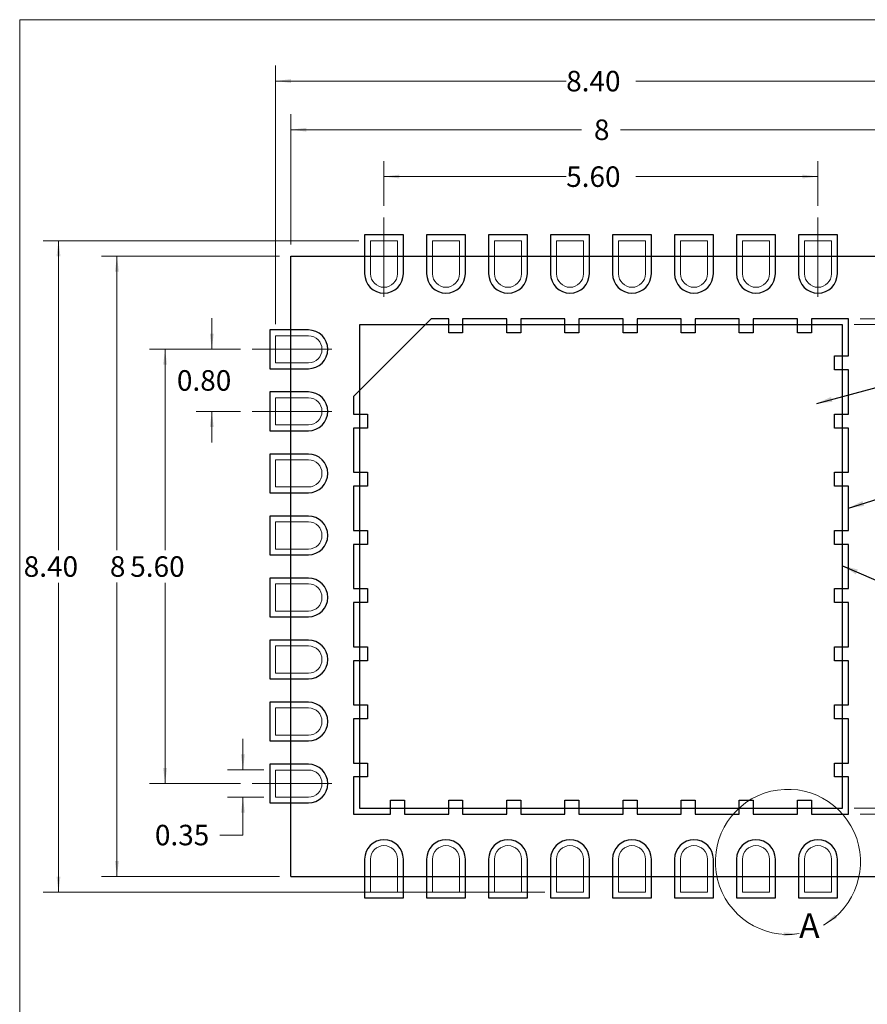
# Model space of a CAD drawing. Units: millimetres. Extents: x 0.8 to 27, y 1 to 20.8.
# Drawn here: x 0.8 to 11.8, y 8.1 to 20.8 of the extents above; entities that cross this region are included whole.
import ezdxf

# ---------------------------------------------------------------- set-up
doc = ezdxf.new("R2010")
doc.units = ezdxf.units.MM
doc.header["$LTSCALE"] = 0.1
doc.linetypes.add('CENTERX2', pattern=[20.32, 12.7, -2.54, 2.54, -2.54])
doc.styles.add('SLDTEXTSTYLE0', font='TXT', dxfattribs={"width": 0.75})
doc.dimstyles.new('SLDDIMSTYLE0', dxfattribs={"dimtxt": 0.264583, "dimasz": 0.2, "dimexe": 0, "dimexo": 0.0625, "dimgap": 0.066146, "dimtad": 0, "dimtih": 1, "dimtoh": 1, "dimlfac": 0.8, "dimrnd": 1e-09, "dimzin": 12, "dimdsep": 46, "dimtxsty": 'SLDTEXTSTYLE0', "dimsah": 1, "dimcen": 0.09, "dimadec": 0, "dimazin": 3, "dimtfac": 1, "dimtofl": 0, "dimtmove": 0, "dimatfit": 3, "dimfxl": 0, "dimfrac": 2, "dimtolj": 1, "dimtzin": 12, "dimarcsym": 0})
doc.dimstyles.new('SLDDIMSTYLE1', dxfattribs={"dimtxt": 0.264583, "dimasz": 0.2, "dimexe": 0, "dimexo": 0.0625, "dimgap": 0.066146, "dimtad": 0, "dimtih": 1, "dimtoh": 1, "dimlfac": 0.8, "dimrnd": 1e-09, "dimzin": 12, "dimdsep": 46, "dimtxsty": 'SLDTEXTSTYLE0', "dimsah": 1, "dimcen": 0.09, "dimadec": 0, "dimazin": 3, "dimtfac": 1, "dimtdec": 3, "dimtmove": 0, "dimatfit": 0, "dimfxl": 0, "dimfrac": 2, "dimtolj": 1, "dimtzin": 12, "dimarcsym": 0})
doc.dimstyles.new('SLDDIMSTYLE2', dxfattribs={"dimtxt": 0.264583, "dimasz": 0.2, "dimexe": 0, "dimexo": 0.0625, "dimgap": 0.066146, "dimtad": 0, "dimtih": 1, "dimtoh": 1, "dimdec": 1, "dimlfac": 0.8, "dimrnd": 1e-09, "dimzin": 12, "dimdsep": 46, "dimtxsty": 'SLDTEXTSTYLE0', "dimsah": 1, "dimcen": 0.09, "dimadec": 0, "dimazin": 3, "dimtfac": 1, "dimtdec": 1, "dimtofl": 0, "dimtmove": 0, "dimatfit": 3, "dimfxl": 0, "dimfrac": 2, "dimtolj": 1, "dimtzin": 12, "dimarcsym": 0})
doc.dimstyles.new('SLDDIMSTYLE3', dxfattribs={"dimtxt": 0.264583, "dimasz": 0.2, "dimexe": 0, "dimexo": 0.0625, "dimgap": 0.066146, "dimtad": 0, "dimtih": 1, "dimtoh": 1, "dimlfac": 0.8, "dimrnd": 1e-09, "dimzin": 4, "dimdsep": 46, "dimtxsty": 'SLDTEXTSTYLE0', "dimsah": 1, "dimcen": 0.09, "dimadec": 0, "dimazin": 1, "dimtfac": 1, "dimtofl": 0, "dimtmove": 0, "dimatfit": 3, "dimfxl": 0, "dimfrac": 2, "dimtolj": 1, "dimtzin": 12, "dimarcsym": 0})
doc.dimstyles.new('SLDDIMSTYLE4', dxfattribs={"dimtxt": 0.264583, "dimasz": 0.2, "dimexe": 0, "dimexo": 0.0625, "dimgap": 0.066146, "dimtad": 0, "dimtih": 1, "dimtoh": 1, "dimlfac": 0.8, "dimrnd": 1e-09, "dimzin": 4, "dimdsep": 46, "dimtxsty": 'SLDTEXTSTYLE0', "dimsah": 1, "dimcen": 0.09, "dimadec": 0, "dimazin": 1, "dimtfac": 1, "dimtmove": 0, "dimatfit": 0, "dimfxl": 0, "dimfrac": 2, "dimtolj": 1, "dimtzin": 12, "dimarcsym": 0})
doc.dimstyles.new('SLDDIMSTYLE5', dxfattribs={"dimtxt": 0, "dimasz": 0.2, "dimexe": 0, "dimexo": 0.0625, "dimgap": 0, "dimtad": 0, "dimtih": 1, "dimtoh": 1, "dimdec": 0, "dimrnd": 1e-09, "dimzin": 0, "dimdsep": 46, "dimtxsty": 'Standard', "dimsah": 1, "dimcen": 0.09, "dimadec": 0, "dimazin": 0, "dimtfac": 0.2, "dimtdec": 0, "dimtofl": 0, "dimtmove": 0, "dimatfit": 3, "dimfxl": 0, "dimfrac": 2, "dimtolj": 1, "dimtzin": 0, "dimarcsym": 0})

# ---------------------------------------------------------------- blocks, each defined once
blk = doc.blocks.new('_D')
at = {"color": 7, "linetype": 'Continuous', "lineweight": 0}
for p, q in [((4.189, 17.757), (1.893, 17.757)), ((2.093, 17.757), (2.093, 13.965)), ((2.093, 9.757), (2.093, 13.548)), ((4.189, 9.757), (1.893, 9.757))]:
    blk.add_line(p, q, dxfattribs=at)
for points in [[(2.093, 17.757), (2.068, 17.557), (2.118, 17.557)], [(2.093, 9.757), (2.118, 9.957), (2.068, 9.957)]]:
    blk.add_solid(points, dxfattribs=at)
at = {"color": 7, "linetype": 'Continuous', "lineweight": 0, "insert": (2.002, 13.889), "char_height": 0.265, "attachment_point": 1, "style": 'SLDTEXTSTYLE0'}
blk.add_mtext('8', dxfattribs=at)
blk = doc.blocks.new('_D_1')
at = {"color": 7, "linetype": 'Continuous', "lineweight": 0}
for p, q in [((3.719, 11.132), (3.719, 11.532)), ((3.989, 11.132), (3.519, 11.132)), ((3.989, 10.782), (3.519, 10.782)), ((3.719, 10.292), (3.719, 10.782)), ((3.419, 10.292), (3.719, 10.292))]:
    blk.add_line(p, q, dxfattribs=at)
for points in [[(3.719, 11.132), (3.744, 11.332), (3.694, 11.332)], [(3.719, 10.782), (3.694, 10.582), (3.744, 10.582)]]:
    blk.add_solid(points, dxfattribs=at)
at = {"color": 7, "linetype": 'Continuous', "lineweight": 0, "insert": (2.583, 10.425), "char_height": 0.2646, "attachment_point": 1, "style": 'SLDTEXTSTYLE0'}
blk.add_mtext('0.35', dxfattribs=at)
blk = doc.blocks.new('_D_2')
at = {"color": 7, "linetype": 'Continuous', "lineweight": 0}
for p, q in [((4.339, 17.907), (4.339, 19.589)), ((12.339, 17.907), (12.339, 19.589)), ((4.339, 19.389), (8.089, 19.389)), ((12.339, 19.389), (8.589, 19.389))]:
    blk.add_line(p, q, dxfattribs=at)
for points in [[(4.339, 19.389), (4.539, 19.364), (4.539, 19.414)], [(12.339, 19.389), (12.139, 19.414), (12.139, 19.364)]]:
    blk.add_solid(points, dxfattribs=at)
at = {"color": 7, "linetype": 'Continuous', "lineweight": 0, "insert": (8.248, 19.521), "char_height": 0.265, "attachment_point": 1, "style": 'SLDTEXTSTYLE0'}
blk.add_mtext('8', dxfattribs=at)
blk = doc.blocks.new('_D_3')
at = {"color": 7, "linetype": 'Continuous', "lineweight": 0}
for p, q in [((11.682, 16.95), (17.939, 16.95)), ((17.739, 16.95), (17.739, 13.965)), ((17.739, 10.564), (17.739, 13.548)), ((11.682, 10.564), (17.939, 10.564))]:
    blk.add_line(p, q, dxfattribs=at)
for points in [[(17.739, 16.95), (17.714, 16.75), (17.764, 16.75)], [(17.739, 10.564), (17.764, 10.764), (17.714, 10.764)]]:
    blk.add_solid(points, dxfattribs=at)
at = {"color": 7, "linetype": 'Continuous', "lineweight": 0, "insert": (17.504, 13.889), "char_height": 0.2646, "attachment_point": 1, "style": 'SLDTEXTSTYLE0'}
blk.add_mtext('6.4', dxfattribs=at)
blk = doc.blocks.new('_D_4')
at = {"color": 7, "linetype": 'Continuous', "lineweight": 0}
for p, q in [((11.607, 16.875), (17.175, 16.875)), ((16.975, 16.875), (16.975, 13.965)), ((16.975, 10.639), (16.975, 13.548)), ((11.607, 10.639), (17.175, 10.639))]:
    blk.add_line(p, q, dxfattribs=at)
for points in [[(16.975, 16.875), (16.95, 16.675), (17, 16.675)], [(16.975, 10.639), (17, 10.839), (16.95, 10.839)]]:
    blk.add_solid(points, dxfattribs=at)
at = {"color": 7, "linetype": 'Continuous', "lineweight": 0, "insert": (16.636, 13.889), "char_height": 0.2646, "attachment_point": 1, "style": 'SLDTEXTSTYLE0'}
blk.add_mtext('6.24', dxfattribs=at)
blk = doc.blocks.new('_D_5')
at = {"color": 7, "linetype": 'Continuous', "lineweight": 0}
for p, q in [((5.214, 17.957), (1.139, 17.957)), ((1.339, 17.957), (1.339, 13.967)), ((1.339, 9.557), (1.339, 13.547)), ((7.614, 9.557), (1.139, 9.557))]:
    blk.add_line(p, q, dxfattribs=at)
for points in [[(1.339, 17.957), (1.314, 17.757), (1.364, 17.757)], [(1.339, 9.557), (1.364, 9.757), (1.314, 9.757)]]:
    blk.add_solid(points, dxfattribs=at)
at = {"color": 7, "linetype": 'Continuous', "lineweight": 0, "insert": (0.89, 13.888, 0.106), "char_height": 0.2646, "attachment_point": 1, "style": 'SLDTEXTSTYLE0'}
blk.add_mtext('8.40', dxfattribs=at)
blk = doc.blocks.new('_D_6')
at = {"color": 7, "linetype": 'Continuous', "lineweight": 0}
for p, q in [((4.139, 16.882), (4.139, 20.217)), ((12.539, 16.882), (12.539, 20.217)), ((4.139, 20.017), (7.89, 20.017)), ((12.539, 20.017), (8.788, 20.017))]:
    blk.add_line(p, q, dxfattribs=at)
for points in [[(4.139, 20.017), (4.339, 19.992), (4.339, 20.042)], [(12.539, 20.017), (12.339, 20.042), (12.339, 19.992)]]:
    blk.add_solid(points, dxfattribs=at)
at = {"color": 7, "linetype": 'Continuous', "lineweight": 0, "insert": (7.89, 20.148, 0.106), "char_height": 0.2646, "attachment_point": 1, "style": 'SLDTEXTSTYLE0'}
blk.add_mtext('8.40', dxfattribs=at)
blk = doc.blocks.new('_D_7')
at = {"color": 7, "linetype": 'Continuous', "lineweight": 0}
for p, q in [((5.539, 18.407), (5.539, 18.985)), ((11.139, 18.407), (11.139, 18.985)), ((5.539, 18.785), (7.89, 18.785)), ((11.139, 18.785), (8.788, 18.785))]:
    blk.add_line(p, q, dxfattribs=at)
for points in [[(5.539, 18.785), (5.739, 18.76), (5.739, 18.81)], [(11.139, 18.785), (10.939, 18.81), (10.939, 18.76)]]:
    blk.add_solid(points, dxfattribs=at)
at = {"color": 7, "linetype": 'Continuous', "lineweight": 0, "insert": (7.89, 18.916, 0.106), "char_height": 0.2646, "attachment_point": 1, "style": 'SLDTEXTSTYLE0'}
blk.add_mtext('5.60', dxfattribs=at)
blk = doc.blocks.new('_D_8')
at = {"color": 7, "linetype": 'Continuous', "lineweight": 0}
for p, q in [((3.689, 16.557), (2.514, 16.557)), ((2.714, 16.557), (2.714, 13.967)), ((2.714, 10.957), (2.714, 13.547)), ((3.689, 10.957), (2.514, 10.957))]:
    blk.add_line(p, q, dxfattribs=at)
for points in [[(2.714, 16.557), (2.689, 16.357), (2.739, 16.357)], [(2.714, 10.957), (2.739, 11.157), (2.689, 11.157)]]:
    blk.add_solid(points, dxfattribs=at)
at = {"color": 7, "linetype": 'Continuous', "lineweight": 0, "insert": (2.265, 13.888, 0.106), "char_height": 0.2646, "attachment_point": 1, "style": 'SLDTEXTSTYLE0'}
blk.add_mtext('5.60', dxfattribs=at)
blk = doc.blocks.new('_D_9')
at = {"color": 7, "linetype": 'Continuous', "lineweight": 0}
for p, q in [((3.317, 16.557), (3.317, 16.957)), ((3.689, 16.557), (3.117, 16.557)), ((3.689, 15.757), (3.117, 15.757)), ((3.317, 15.757), (3.317, 15.357))]:
    blk.add_line(p, q, dxfattribs=at)
for points in [[(3.317, 16.557), (3.342, 16.757), (3.292, 16.757)], [(3.317, 15.757), (3.292, 15.557), (3.342, 15.557)]]:
    blk.add_solid(points, dxfattribs=at)
at = {"color": 7, "linetype": 'Continuous', "lineweight": 0, "insert": (2.867, 16.288, 0.106), "char_height": 0.2646, "attachment_point": 1, "style": 'SLDTEXTSTYLE0'}
blk.add_mtext('0.80', dxfattribs=at)

msp = doc.modelspace()

# ---------------------------------------------------------------- linework, layer by layer
at = {"color": 7, "linetype": 'Continuous', "lineweight": 0}
for q in [(27, 20.8079), (0.838, 0.9959)]:
    msp.add_line((0.838, 20.8079), q, dxfattribs=at)
at = {"color": 7, "linetype": 'CENTERX2', "lineweight": 0}
for p, q in [((5.5389, 18.2568), (5.5389, 17.2318)), ((11.1389, 17.2318), (11.1389, 18.2568)), ((4.8639, 16.5568), (3.8389, 16.5568)), ((3.8389, 15.7568), (4.8639, 15.7568)), ((3.8389, 10.9568), (4.8639, 10.9568))]:
    msp.add_line(p, q, dxfattribs=at)
at = {"color": 7, "linetype": 'Continuous'}
for p, q in [((5.2889, 18.0318), (5.2889, 17.5318)), ((5.7889, 18.0318), (5.2889, 18.0318)), ((5.2889, 18.0318), (5.2889, 17.5318)), ((5.7889, 18.0318), (5.2889, 18.0318)), ((5.7889, 17.5318), (5.7889, 18.0318)), ((5.7889, 17.5318), (5.7889, 18.0318)), ((6.0889, 18.0318), (6.0889, 17.5318)), ((6.5889, 18.0318), (6.0889, 18.0318)), ((6.0889, 18.0318), (6.0889, 17.5318)), ((6.5889, 18.0318), (6.0889, 18.0318)), ((6.5889, 17.5318), (6.5889, 18.0318)), ((6.5889, 17.5318), (6.5889, 18.0318)), ((6.8889, 18.0318), (6.8889, 17.5318)), ((7.3889, 18.0318), (6.8889, 18.0318)), ((6.8889, 18.0318), (6.8889, 17.5318)), ((7.3889, 18.0318), (6.8889, 18.0318)), ((7.3889, 17.5318), (7.3889, 18.0318)), ((7.3889, 17.5318), (7.3889, 18.0318)), ((7.6889, 18.0318), (7.6889, 17.5318)), ((8.1889, 18.0318), (7.6889, 18.0318)), ((7.6889, 18.0318), (7.6889, 17.5318)), ((8.1889, 18.0318), (7.6889, 18.0318)), ((8.1889, 17.5318), (8.1889, 18.0318)), ((8.1889, 17.5318), (8.1889, 18.0318)), ((8.4889, 18.0318), (8.4889, 17.5318)), ((8.9889, 18.0318), (8.4889, 18.0318)), ((8.4889, 18.0318), (8.4889, 17.5318)), ((8.9889, 18.0318), (8.4889, 18.0318)), ((8.9889, 17.5318), (8.9889, 18.0318)), ((8.9889, 17.5318), (8.9889, 18.0318)), ((9.2889, 18.0318), (9.2889, 17.5318)), ((9.7889, 18.0318), (9.2889, 18.0318)), ((9.2889, 18.0318), (9.2889, 17.5318)), ((9.7889, 18.0318), (9.2889, 18.0318)), ((9.7889, 17.5318), (9.7889, 18.0318)), ((9.7889, 17.5318), (9.7889, 18.0318)), ((10.0889, 18.0318), (10.0889, 17.5318)), ((10.5889, 18.0318), (10.0889, 18.0318)), ((10.0889, 18.0318), (10.0889, 17.5318)), ((10.5889, 18.0318), (10.0889, 18.0318)), ((10.5889, 17.5318), (10.5889, 18.0318)), ((10.5889, 17.5318), (10.5889, 18.0318)), ((10.8889, 18.0318), (10.8889, 17.5318)), ((11.3889, 18.0318), (10.8889, 18.0318)), ((10.8889, 18.0318), (10.8889, 17.5318)), ((11.3889, 18.0318), (10.8889, 18.0318)), ((11.3889, 17.5318), (11.3889, 18.0318)), ((11.3889, 17.5318), (11.3889, 18.0318)), ((4.3389, 9.7568), (4.3389, 17.7568)), ((4.3389, 17.7568), (12.3389, 17.7568)), ((4.3389, 9.7568), (4.3389, 17.7568)), ((4.3389, 17.7568), (12.3389, 17.7568)), ((6.1459, 16.9498), (5.1459, 15.9498)), ((6.1459, 16.9498), (5.1459, 15.9498)), ((6.3739, 16.9498), (6.1459, 16.9498)), ((6.3739, 16.9498), (6.1459, 16.9498)), ((6.3739, 16.7698), (6.3739, 16.9498)), ((6.3739, 16.7698), (6.3739, 16.9498)), ((6.5539, 16.9498), (6.5539, 16.7698)), ((7.1239, 16.9498), (6.5539, 16.9498)), ((6.5539, 16.9498), (6.5539, 16.7698)), ((7.1239, 16.9498), (6.5539, 16.9498)), ((7.1239, 16.7698), (7.1239, 16.9498)), ((7.1239, 16.7698), (7.1239, 16.9498)), ((7.3039, 16.9498), (7.3039, 16.7698)), ((7.8739, 16.9498), (7.3039, 16.9498)), ((7.3039, 16.9498), (7.3039, 16.7698)), ((7.8739, 16.9498), (7.3039, 16.9498)), ((7.8739, 16.7698), (7.8739, 16.9498)), ((7.8739, 16.7698), (7.8739, 16.9498)), ((8.0539, 16.9498), (8.0539, 16.7698)), ((8.6239, 16.9498), (8.0539, 16.9498)), ((8.0539, 16.9498), (8.0539, 16.7698)), ((8.6239, 16.9498), (8.0539, 16.9498)), ((8.6239, 16.7698), (8.6239, 16.9498)), ((8.6239, 16.7698), (8.6239, 16.9498)), ((8.8039, 16.9498), (8.8039, 16.7698)), ((9.3739, 16.9498), (8.8039, 16.9498)), ((8.8039, 16.9498), (8.8039, 16.7698)), ((9.3739, 16.9498), (8.8039, 16.9498)), ((9.3739, 16.7698), (9.3739, 16.9498)), ((9.3739, 16.7698), (9.3739, 16.9498)), ((9.5539, 16.9498), (9.5539, 16.7698)), ((10.1239, 16.9498), (9.5539, 16.9498)), ((9.5539, 16.9498), (9.5539, 16.7698)), ((10.1239, 16.9498), (9.5539, 16.9498)), ((10.1239, 16.7698), (10.1239, 16.9498)), ((10.1239, 16.7698), (10.1239, 16.9498)), ((10.3039, 16.9498), (10.3039, 16.7698)), ((10.8739, 16.9498), (10.3039, 16.9498)), ((10.3039, 16.9498), (10.3039, 16.7698)), ((10.8739, 16.9498), (10.3039, 16.9498)), ((10.8739, 16.7698), (10.8739, 16.9498)), ((10.8739, 16.7698), (10.8739, 16.9498)), ((11.0539, 16.9498), (11.0539, 16.7698)), ((11.5319, 16.9498), (11.0539, 16.9498)), ((11.0539, 16.9498), (11.0539, 16.7698)), ((11.5319, 16.9498), (11.0539, 16.9498)), ((11.5319, 16.4718), (11.5319, 16.9498)), ((11.5319, 16.4718), (11.5319, 16.9498)), ((4.5639, 16.8068), (4.0639, 16.8068)), ((4.0639, 16.8068), (4.0639, 16.3068)), ((4.5639, 16.8068), (4.0639, 16.8068)), ((4.0639, 16.8068), (4.0639, 16.3068)), ((5.2209, 16.8748), (5.2209, 10.6388)), ((11.4569, 16.8748), (5.2209, 16.8748)), ((5.2209, 16.8748), (5.2209, 10.6388)), ((11.4569, 16.8748), (5.2209, 16.8748)), ((6.5539, 16.7698), (6.3739, 16.7698)), ((6.5539, 16.7698), (6.3739, 16.7698)), ((7.3039, 16.7698), (7.1239, 16.7698)), ((7.3039, 16.7698), (7.1239, 16.7698)), ((8.0539, 16.7698), (7.8739, 16.7698)), ((8.0539, 16.7698), (7.8739, 16.7698)), ((8.8039, 16.7698), (8.6239, 16.7698)), ((8.8039, 16.7698), (8.6239, 16.7698)), ((9.5539, 16.7698), (9.3739, 16.7698)), ((9.5539, 16.7698), (9.3739, 16.7698)), ((10.3039, 16.7698), (10.1239, 16.7698)), ((10.3039, 16.7698), (10.1239, 16.7698)), ((11.0539, 16.7698), (10.8739, 16.7698)), ((11.0539, 16.7698), (10.8739, 16.7698)), ((11.4569, 10.6388), (11.4569, 16.8748)), ((11.4569, 10.6388), (11.4569, 16.8748)), ((11.3519, 16.4718), (11.5319, 16.4718)), ((11.3519, 16.2918), (11.3519, 16.4718)), ((11.3519, 16.4718), (11.5319, 16.4718)), ((11.3519, 16.2918), (11.3519, 16.4718)), ((4.0639, 16.3068), (4.5639, 16.3068)), ((4.0639, 16.3068), (4.5639, 16.3068)), ((11.5319, 16.2918), (11.3519, 16.2918)), ((11.5319, 16.2918), (11.3519, 16.2918)), ((11.5319, 15.7218), (11.5319, 16.2918)), ((11.5319, 15.7218), (11.5319, 16.2918)), ((4.5639, 16.0068), (4.0639, 16.0068)), ((4.0639, 16.0068), (4.0639, 15.5068)), ((4.5639, 16.0068), (4.0639, 16.0068)), ((4.0639, 16.0068), (4.0639, 15.5068)), ((5.1459, 15.9498), (5.1459, 15.7218)), ((5.1459, 15.9498), (5.1459, 15.7218)), ((5.1459, 15.7218), (5.3259, 15.7218)), ((5.1459, 15.7218), (5.3259, 15.7218)), ((5.3259, 15.7218), (5.3259, 15.5418)), ((5.3259, 15.7218), (5.3259, 15.5418)), ((11.3519, 15.7218), (11.5319, 15.7218)), ((11.3519, 15.5418), (11.3519, 15.7218)), ((11.3519, 15.7218), (11.5319, 15.7218)), ((11.3519, 15.5418), (11.3519, 15.7218)), ((4.0639, 15.5068), (4.5639, 15.5068)), ((4.0639, 15.5068), (4.5639, 15.5068)), ((5.1459, 15.5418), (5.1459, 14.9718)), ((5.3259, 15.5418), (5.1459, 15.5418)), ((5.1459, 15.5418), (5.1459, 14.9718)), ((5.3259, 15.5418), (5.1459, 15.5418)), ((11.5319, 15.5418), (11.3519, 15.5418)), ((11.5319, 15.5418), (11.3519, 15.5418)), ((11.5319, 14.9718), (11.5319, 15.5418)), ((11.5319, 14.9718), (11.5319, 15.5418)), ((4.5639, 15.2068), (4.0639, 15.2068)), ((4.0639, 15.2068), (4.0639, 14.7068)), ((4.5639, 15.2068), (4.0639, 15.2068)), ((4.0639, 15.2068), (4.0639, 14.7068)), ((5.1459, 14.9718), (5.3259, 14.9718)), ((5.1459, 14.9718), (5.3259, 14.9718)), ((5.3259, 14.9718), (5.3259, 14.7918)), ((5.3259, 14.9718), (5.3259, 14.7918)), ((11.3519, 14.9718), (11.5319, 14.9718)), ((11.3519, 14.7918), (11.3519, 14.9718)), ((11.3519, 14.9718), (11.5319, 14.9718)), ((11.3519, 14.7918), (11.3519, 14.9718)), ((5.1459, 14.7918), (5.1459, 14.2218)), ((5.3259, 14.7918), (5.1459, 14.7918)), ((5.1459, 14.7918), (5.1459, 14.2218)), ((5.3259, 14.7918), (5.1459, 14.7918)), ((11.5319, 14.7918), (11.3519, 14.7918)), ((11.5319, 14.7918), (11.3519, 14.7918)), ((11.5319, 14.2218), (11.5319, 14.7918)), ((11.5319, 14.2218), (11.5319, 14.7918)), ((4.0639, 14.7068), (4.5639, 14.7068)), ((4.0639, 14.7068), (4.5639, 14.7068)), ((4.5639, 14.4068), (4.0639, 14.4068)), ((4.0639, 14.4068), (4.0639, 13.9068)), ((4.5639, 14.4068), (4.0639, 14.4068)), ((4.0639, 14.4068), (4.0639, 13.9068)), ((5.1459, 14.2218), (5.3259, 14.2218)), ((5.1459, 14.2218), (5.3259, 14.2218)), ((5.3259, 14.2218), (5.3259, 14.0418)), ((5.3259, 14.2218), (5.3259, 14.0418)), ((11.3519, 14.2218), (11.5319, 14.2218)), ((11.3519, 14.0418), (11.3519, 14.2218)), ((11.3519, 14.2218), (11.5319, 14.2218)), ((11.3519, 14.0418), (11.3519, 14.2218)), ((5.3259, 14.0418), (5.1459, 14.0418)), ((5.1459, 14.0418), (5.1459, 13.4718)), ((5.3259, 14.0418), (5.1459, 14.0418)), ((5.1459, 14.0418), (5.1459, 13.4718)), ((11.5319, 14.0418), (11.3519, 14.0418)), ((11.5319, 14.0418), (11.3519, 14.0418)), ((11.5319, 13.4718), (11.5319, 14.0418)), ((11.5319, 13.4718), (11.5319, 14.0418)), ((4.0639, 13.9068), (4.5639, 13.9068)), ((4.0639, 13.9068), (4.5639, 13.9068)), ((4.5639, 13.6068), (4.0639, 13.6068)), ((4.0639, 13.6068), (4.0639, 13.1068)), ((4.5639, 13.6068), (4.0639, 13.6068)), ((4.0639, 13.6068), (4.0639, 13.1068)), ((5.1459, 13.4718), (5.3259, 13.4718)), ((5.1459, 13.4718), (5.3259, 13.4718)), ((5.3259, 13.4718), (5.3259, 13.2918)), ((5.3259, 13.4718), (5.3259, 13.2918)), ((11.3519, 13.4718), (11.5319, 13.4718)), ((11.3519, 13.2918), (11.3519, 13.4718)), ((11.3519, 13.4718), (11.5319, 13.4718)), ((11.3519, 13.2918), (11.3519, 13.4718)), ((5.1459, 13.2918), (5.1459, 12.7218)), ((5.3259, 13.2918), (5.1459, 13.2918)), ((5.1459, 13.2918), (5.1459, 12.7218)), ((5.3259, 13.2918), (5.1459, 13.2918)), ((11.5319, 13.2918), (11.3519, 13.2918)), ((11.5319, 13.2918), (11.3519, 13.2918)), ((11.5319, 12.7218), (11.5319, 13.2918)), ((11.5319, 12.7218), (11.5319, 13.2918)), ((4.0639, 13.1068), (4.5639, 13.1068)), ((4.0639, 13.1068), (4.5639, 13.1068)), ((4.5639, 12.8068), (4.0639, 12.8068)), ((4.0639, 12.8068), (4.0639, 12.3068)), ((4.5639, 12.8068), (4.0639, 12.8068)), ((4.0639, 12.8068), (4.0639, 12.3068)), ((5.1459, 12.7218), (5.3259, 12.7218)), ((5.1459, 12.7218), (5.3259, 12.7218)), ((5.3259, 12.7218), (5.3259, 12.5418)), ((5.3259, 12.7218), (5.3259, 12.5418)), ((11.3519, 12.7218), (11.5319, 12.7218)), ((11.3519, 12.5418), (11.3519, 12.7218)), ((11.3519, 12.7218), (11.5319, 12.7218)), ((11.3519, 12.5418), (11.3519, 12.7218)), ((5.1459, 12.5418), (5.1459, 11.9718)), ((5.3259, 12.5418), (5.1459, 12.5418)), ((5.1459, 12.5418), (5.1459, 11.9718)), ((5.3259, 12.5418), (5.1459, 12.5418)), ((11.5319, 12.5418), (11.3519, 12.5418)), ((11.5319, 12.5418), (11.3519, 12.5418)), ((11.5319, 11.9718), (11.5319, 12.5418)), ((11.5319, 11.9718), (11.5319, 12.5418)), ((4.0639, 12.3068), (4.5639, 12.3068)), ((4.0639, 12.3068), (4.5639, 12.3068)), ((4.5639, 12.0068), (4.0639, 12.0068)), ((4.0639, 12.0068), (4.0639, 11.5068)), ((4.5639, 12.0068), (4.0639, 12.0068)), ((4.0639, 12.0068), (4.0639, 11.5068)), ((5.1459, 11.9718), (5.3259, 11.9718)), ((5.1459, 11.9718), (5.3259, 11.9718)), ((5.3259, 11.9718), (5.3259, 11.7918)), ((5.3259, 11.9718), (5.3259, 11.7918)), ((11.3519, 11.9718), (11.5319, 11.9718)), ((11.3519, 11.7918), (11.3519, 11.9718)), ((11.3519, 11.9718), (11.5319, 11.9718)), ((11.3519, 11.7918), (11.3519, 11.9718)), ((5.1459, 11.7918), (5.1459, 11.2218)), ((5.3259, 11.7918), (5.1459, 11.7918)), ((5.1459, 11.7918), (5.1459, 11.2218)), ((5.3259, 11.7918), (5.1459, 11.7918)), ((11.5319, 11.7918), (11.3519, 11.7918)), ((11.5319, 11.7918), (11.3519, 11.7918)), ((11.5319, 11.2218), (11.5319, 11.7918)), ((11.5319, 11.2218), (11.5319, 11.7918)), ((4.0639, 11.5068), (4.5639, 11.5068)), ((4.0639, 11.5068), (4.5639, 11.5068)), ((4.5639, 11.2068), (4.0639, 11.2068)), ((4.0639, 11.2068), (4.0639, 10.7068)), ((4.5639, 11.2068), (4.0639, 11.2068)), ((4.0639, 11.2068), (4.0639, 10.7068)), ((5.1459, 11.2218), (5.3259, 11.2218)), ((5.1459, 11.2218), (5.3259, 11.2218)), ((5.3259, 11.2218), (5.3259, 11.0418)), ((5.3259, 11.2218), (5.3259, 11.0418)), ((11.3519, 11.2218), (11.5319, 11.2218)), ((11.3519, 11.0418), (11.3519, 11.2218)), ((11.3519, 11.2218), (11.5319, 11.2218)), ((11.3519, 11.0418), (11.3519, 11.2218)), ((5.1459, 11.0418), (5.1459, 10.5638)), ((5.3259, 11.0418), (5.1459, 11.0418)), ((5.1459, 11.0418), (5.1459, 10.5638)), ((5.3259, 11.0418), (5.1459, 11.0418)), ((11.5319, 11.0418), (11.3519, 11.0418)), ((11.5319, 11.0418), (11.3519, 11.0418)), ((11.5319, 10.5638), (11.5319, 11.0418)), ((11.5319, 10.5638), (11.5319, 11.0418)), ((4.0639, 10.7068), (4.5639, 10.7068)), ((4.0639, 10.7068), (4.5639, 10.7068)), ((5.6239, 10.7438), (5.8039, 10.7438)), ((5.6239, 10.5638), (5.6239, 10.7438)), ((5.6239, 10.7438), (5.8039, 10.7438)), ((5.6239, 10.5638), (5.6239, 10.7438)), ((5.8039, 10.7438), (5.8039, 10.5638)), ((5.8039, 10.7438), (5.8039, 10.5638)), ((6.3739, 10.7438), (6.5539, 10.7438)), ((6.3739, 10.5638), (6.3739, 10.7438)), ((6.3739, 10.7438), (6.5539, 10.7438)), ((6.3739, 10.5638), (6.3739, 10.7438)), ((6.5539, 10.7438), (6.5539, 10.5638)), ((6.5539, 10.7438), (6.5539, 10.5638)), ((7.1239, 10.7438), (7.3039, 10.7438)), ((7.1239, 10.5638), (7.1239, 10.7438)), ((7.1239, 10.7438), (7.3039, 10.7438)), ((7.1239, 10.5638), (7.1239, 10.7438)), ((7.3039, 10.7438), (7.3039, 10.5638)), ((7.3039, 10.7438), (7.3039, 10.5638)), ((7.8739, 10.7438), (8.0539, 10.7438)), ((7.8739, 10.5638), (7.8739, 10.7438)), ((7.8739, 10.7438), (8.0539, 10.7438)), ((7.8739, 10.5638), (7.8739, 10.7438)), ((8.0539, 10.7438), (8.0539, 10.5638)), ((8.0539, 10.7438), (8.0539, 10.5638)), ((8.6239, 10.7438), (8.8039, 10.7438)), ((8.6239, 10.5638), (8.6239, 10.7438)), ((8.6239, 10.7438), (8.8039, 10.7438)), ((8.6239, 10.5638), (8.6239, 10.7438)), ((8.8039, 10.7438), (8.8039, 10.5638)), ((8.8039, 10.7438), (8.8039, 10.5638)), ((9.3739, 10.7438), (9.5539, 10.7438)), ((9.3739, 10.5638), (9.3739, 10.7438)), ((9.3739, 10.7438), (9.5539, 10.7438)), ((9.3739, 10.5638), (9.3739, 10.7438)), ((9.5539, 10.7438), (9.5539, 10.5638)), ((9.5539, 10.7438), (9.5539, 10.5638)), ((10.1239, 10.7438), (10.3039, 10.7438)), ((10.1239, 10.5638), (10.1239, 10.7438)), ((10.1239, 10.7438), (10.3039, 10.7438)), ((10.1239, 10.5638), (10.1239, 10.7438)), ((10.3039, 10.7438), (10.3039, 10.5638)), ((10.3039, 10.7438), (10.3039, 10.5638)), ((10.8739, 10.7438), (11.0539, 10.7438)), ((10.8739, 10.5638), (10.8739, 10.7438)), ((10.8739, 10.7438), (11.0539, 10.7438)), ((10.8739, 10.5638), (10.8739, 10.7438)), ((11.0539, 10.7438), (11.0539, 10.5638)), ((11.0539, 10.7438), (11.0539, 10.5638)), ((5.1459, 10.5638), (5.6239, 10.5638)), ((5.1459, 10.5638), (5.6239, 10.5638)), ((5.2209, 10.6388), (11.4569, 10.6388)), ((5.2209, 10.6388), (11.4569, 10.6388)), ((5.8039, 10.5638), (6.3739, 10.5638)), ((5.8039, 10.5638), (6.3739, 10.5638)), ((6.5539, 10.5638), (7.1239, 10.5638)), ((6.5539, 10.5638), (7.1239, 10.5638)), ((7.3039, 10.5638), (7.8739, 10.5638)), ((7.3039, 10.5638), (7.8739, 10.5638)), ((8.0539, 10.5638), (8.6239, 10.5638)), ((8.0539, 10.5638), (8.6239, 10.5638)), ((8.8039, 10.5638), (9.3739, 10.5638)), ((8.8039, 10.5638), (9.3739, 10.5638)), ((9.5539, 10.5638), (10.1239, 10.5638)), ((9.5539, 10.5638), (10.1239, 10.5638)), ((10.3039, 10.5638), (10.8739, 10.5638)), ((10.3039, 10.5638), (10.8739, 10.5638)), ((11.0539, 10.5638), (11.5319, 10.5638)), ((11.0539, 10.5638), (11.5319, 10.5638)), ((5.2889, 9.9818), (5.2889, 9.4818)), ((5.2889, 9.9818), (5.2889, 9.4818)), ((5.7889, 9.4818), (5.7889, 9.9818)), ((5.7889, 9.4818), (5.7889, 9.9818)), ((6.0889, 9.9818), (6.0889, 9.4818)), ((6.0889, 9.9818), (6.0889, 9.4818)), ((6.5889, 9.4818), (6.5889, 9.9818)), ((6.5889, 9.4818), (6.5889, 9.9818)), ((6.8889, 9.9818), (6.8889, 9.4818)), ((6.8889, 9.9818), (6.8889, 9.4818)), ((7.3889, 9.4818), (7.3889, 9.9818)), ((7.3889, 9.4818), (7.3889, 9.9818)), ((7.6889, 9.9818), (7.6889, 9.4818)), ((7.6889, 9.9818), (7.6889, 9.4818)), ((8.1889, 9.4818), (8.1889, 9.9818)), ((8.1889, 9.4818), (8.1889, 9.9818)), ((8.4889, 9.9818), (8.4889, 9.4818)), ((8.4889, 9.9818), (8.4889, 9.4818)), ((8.9889, 9.4818), (8.9889, 9.9818)), ((8.9889, 9.4818), (8.9889, 9.9818)), ((9.2889, 9.9818), (9.2889, 9.4818)), ((9.2889, 9.9818), (9.2889, 9.4818)), ((9.7889, 9.4818), (9.7889, 9.9818)), ((9.7889, 9.4818), (9.7889, 9.9818)), ((10.0889, 9.9818), (10.0889, 9.4818)), ((10.0889, 9.9818), (10.0889, 9.4818)), ((10.5889, 9.4818), (10.5889, 9.9818)), ((10.5889, 9.4818), (10.5889, 9.9818)), ((10.8889, 9.9818), (10.8889, 9.4818)), ((10.8889, 9.9818), (10.8889, 9.4818)), ((11.3889, 9.4818), (11.3889, 9.9818)), ((11.3889, 9.4818), (11.3889, 9.9818)), ((4.3389, 9.7568), (12.3389, 9.7568)), ((4.3389, 9.7568), (12.3389, 9.7568)), ((5.2889, 9.4818), (5.7889, 9.4818)), ((5.2889, 9.4818), (5.7889, 9.4818)), ((6.0889, 9.4818), (6.5889, 9.4818)), ((6.0889, 9.4818), (6.5889, 9.4818)), ((6.8889, 9.4818), (7.3889, 9.4818)), ((6.8889, 9.4818), (7.3889, 9.4818)), ((7.6889, 9.4818), (8.1889, 9.4818)), ((7.6889, 9.4818), (8.1889, 9.4818)), ((8.4889, 9.4818), (8.9889, 9.4818)), ((8.4889, 9.4818), (8.9889, 9.4818)), ((9.2889, 9.4818), (9.7889, 9.4818)), ((9.2889, 9.4818), (9.7889, 9.4818)), ((10.0889, 9.4818), (10.5889, 9.4818)), ((10.0889, 9.4818), (10.5889, 9.4818)), ((10.8889, 9.4818), (11.3889, 9.4818)), ((10.8889, 9.4818), (11.3889, 9.4818))]:
    msp.add_line(p, q, dxfattribs=at)
at = {"color": 7, "linetype": 'Continuous', "lineweight": 15}
for p, q in [((5.7139, 17.9568), (5.3639, 17.9568)), ((5.3639, 17.9568), (5.3639, 17.5318)), ((5.7139, 17.5318), (5.7139, 17.9568)), ((6.5139, 17.9568), (6.1639, 17.9568)), ((6.1639, 17.9568), (6.1639, 17.5318)), ((6.5139, 17.5318), (6.5139, 17.9568)), ((7.3139, 17.9568), (6.9639, 17.9568)), ((6.9639, 17.9568), (6.9639, 17.5318)), ((7.3139, 17.5318), (7.3139, 17.9568)), ((8.1139, 17.9568), (7.7639, 17.9568)), ((7.7639, 17.9568), (7.7639, 17.5318)), ((8.1139, 17.5318), (8.1139, 17.9568)), ((8.9139, 17.9568), (8.5639, 17.9568)), ((8.5639, 17.9568), (8.5639, 17.5318)), ((8.9139, 17.5318), (8.9139, 17.9568)), ((9.7139, 17.9568), (9.3639, 17.9568)), ((9.3639, 17.9568), (9.3639, 17.5318)), ((9.7139, 17.5318), (9.7139, 17.9568)), ((10.5139, 17.9568), (10.1639, 17.9568)), ((10.1639, 17.9568), (10.1639, 17.5318)), ((10.5139, 17.5318), (10.5139, 17.9568)), ((11.3139, 17.9568), (10.9639, 17.9568)), ((10.9639, 17.9568), (10.9639, 17.5318)), ((11.3139, 17.5318), (11.3139, 17.9568)), ((4.5639, 16.7318), (4.1389, 16.7318)), ((4.1389, 16.7318), (4.1389, 16.3818)), ((4.1389, 16.3818), (4.5639, 16.3818)), ((4.5639, 15.9318), (4.1389, 15.9318)), ((4.1389, 15.9318), (4.1389, 15.5818)), ((4.1389, 15.5818), (4.5639, 15.5818)), ((4.5639, 15.1318), (4.1389, 15.1318)), ((4.1389, 15.1318), (4.1389, 14.7818)), ((4.1389, 14.7818), (4.5639, 14.7818)), ((4.5639, 14.3318), (4.1389, 14.3318)), ((4.1389, 14.3318), (4.1389, 13.9818)), ((4.1389, 13.9818), (4.5639, 13.9818)), ((4.5639, 13.5318), (4.1389, 13.5318)), ((4.1389, 13.5318), (4.1389, 13.1818)), ((4.1389, 13.1818), (4.5639, 13.1818)), ((4.5639, 12.7318), (4.1389, 12.7318)), ((4.1389, 12.7318), (4.1389, 12.3818)), ((4.1389, 12.3818), (4.5639, 12.3818)), ((4.5639, 11.9318), (4.1389, 11.9318)), ((4.1389, 11.9318), (4.1389, 11.5818)), ((4.1389, 11.5818), (4.5639, 11.5818)), ((4.5639, 11.1318), (4.1389, 11.1318)), ((4.1389, 11.1318), (4.1389, 10.7818)), ((4.1389, 10.7818), (4.5639, 10.7818)), ((5.3639, 9.9818), (5.3639, 9.5568)), ((5.7139, 9.5568), (5.7139, 9.9818)), ((6.1639, 9.9818), (6.1639, 9.5568)), ((6.5139, 9.5568), (6.5139, 9.9818)), ((6.9639, 9.9818), (6.9639, 9.5568)), ((7.3139, 9.5568), (7.3139, 9.9818)), ((7.7639, 9.9818), (7.7639, 9.5568)), ((8.1139, 9.5568), (8.1139, 9.9818)), ((8.5639, 9.9818), (8.5639, 9.5568)), ((8.9139, 9.5568), (8.9139, 9.9818)), ((9.3639, 9.9818), (9.3639, 9.5568)), ((9.7139, 9.5568), (9.7139, 9.9818)), ((10.1639, 9.9818), (10.1639, 9.5568)), ((10.5139, 9.5568), (10.5139, 9.9818)), ((10.9639, 9.9818), (10.9639, 9.5568)), ((11.3139, 9.5568), (11.3139, 9.9818)), ((5.3639, 9.5568), (5.7139, 9.5568)), ((6.1639, 9.5568), (6.5139, 9.5568)), ((6.9639, 9.5568), (7.3139, 9.5568)), ((7.7639, 9.5568), (8.1139, 9.5568)), ((8.5639, 9.5568), (8.9139, 9.5568)), ((9.3639, 9.5568), (9.7139, 9.5568)), ((10.1639, 9.5568), (10.5139, 9.5568)), ((10.9639, 9.5568), (11.3139, 9.5568))]:
    msp.add_line(p, q, dxfattribs=at)
at = {"color": 7, "linetype": 'Continuous'}
for centre, start, end in [((5.5389, 17.5318), 180, 0), ((5.5389, 17.5318), 180, 0), ((6.3389, 17.5318), 180, 0), ((6.3389, 17.5318), 180, 0), ((7.1389, 17.5318), 180, 0), ((7.1389, 17.5318), 180, 0), ((7.9389, 17.5318), 180, 0), ((7.9389, 17.5318), 180, 0), ((8.7389, 17.5318), 180, 0), ((8.7389, 17.5318), 180, 0), ((9.5389, 17.5318), 180, 0), ((9.5389, 17.5318), 180, 0), ((10.3389, 17.5318), 180, 0), ((10.3389, 17.5318), 180, 0), ((11.1389, 17.5318), 180, 0), ((11.1389, 17.5318), 180, 0), ((4.5639, 16.5568), 270, 90), ((4.5639, 16.5568), 270, 90), ((4.5639, 15.7568), 270, 90), ((4.5639, 15.7568), 270, 90), ((4.5639, 14.9568), 270, 90), ((4.5639, 14.9568), 270, 90), ((4.5639, 14.1568), 270, 90), ((4.5639, 14.1568), 270, 90), ((4.5639, 13.3568), 270, 90), ((4.5639, 13.3568), 270, 90), ((4.5639, 12.5568), 270, 90), ((4.5639, 12.5568), 270, 90), ((4.5639, 11.7568), 270, 90), ((4.5639, 11.7568), 270, 90), ((4.5639, 10.9568), 270, 90), ((4.5639, 10.9568), 270, 90), ((5.5389, 9.9818), 0, 180), ((5.5389, 9.9818), 0, 180), ((6.3389, 9.9818), 0, 180), ((6.3389, 9.9818), 0, 180), ((7.1389, 9.9818), 0, 180), ((7.1389, 9.9818), 0, 180), ((7.9389, 9.9818), 0, 180), ((7.9389, 9.9818), 0, 180), ((8.7389, 9.9818), 0, 180), ((8.7389, 9.9818), 0, 180), ((9.5389, 9.9818), 0, 180), ((9.5389, 9.9818), 0, 180), ((10.3389, 9.9818), 0, 180), ((10.3389, 9.9818), 0, 180), ((11.1389, 9.9818), 0, 180), ((11.1389, 9.9818), 0, 180)]:
    msp.add_arc(centre, 0.25, start, end, dxfattribs=at)
at = {"color": 7, "linetype": 'Continuous', "lineweight": 15}
for centre, start, end in [((5.5389, 17.5318), 180, 0), ((6.3389, 17.5318), 180, 0), ((7.1389, 17.5318), 180, 0), ((7.9389, 17.5318), 180, 0), ((8.7389, 17.5318), 180, 0), ((9.5389, 17.5318), 180, 0), ((10.3389, 17.5318), 180, 0), ((11.1389, 17.5318), 180, 0), ((4.5639, 16.5568), 270, 90), ((4.5639, 15.7568), 270, 90), ((4.5639, 14.9568), 270, 90), ((4.5639, 14.1568), 270, 90), ((4.5639, 13.3568), 270, 90), ((4.5639, 12.5568), 270, 90), ((4.5639, 11.7568), 270, 90), ((4.5639, 10.9568), 270, 90), ((5.5389, 9.9818), 0, 180), ((6.3389, 9.9818), 0, 180), ((7.1389, 9.9818), 0, 180), ((7.9389, 9.9818), 0, 180), ((8.7389, 9.9818), 0, 180), ((9.5389, 9.9818), 0, 180), ((10.3389, 9.9818), 0, 180), ((11.1389, 9.9818), 0, 180)]:
    msp.add_arc(centre, 0.175, start, end, dxfattribs=at)
at = {"color": 7, "linetype": 'Continuous', "lineweight": 0}
msp.add_arc((10.7513, 9.947), 0.9362, 299.24916, 278.89866, dxfattribs=at)
for points in [[(11.2087, 9.1303), (11.3863, 9.2256), (11.3574, 9.2663)], [(10.8961, 9.0222), (10.6951, 9.0374), (10.6976, 8.9874)]]:
    msp.add_solid(points, dxfattribs=at)

# ---------------------------------------------------------------- texts
at = {"color": 7, "linetype": 'Continuous', "lineweight": 0, "insert": (10.8961, 9.2841), "char_height": 0.3175, "attachment_point": 1, "style": 'SLDTEXTSTYLE0'}
msp.add_mtext('A', dxfattribs=at)

# ---------------------------------------------------------------- dimensions: what is measured, and where the dimension line sits
at = {"color": 7, "linetype": 'Continuous', "lineweight": 0}
for base, p1, p2, angle, dimstyle, picture, middle in [((12.5389, 20.0167), (4.1389, 16.7318), (12.5389, 16.7318), 0, 'SLDDIMSTYLE3', '_D_6', (8.3389, 20.0167)), ((12.3389, 19.3887), (4.3389, 17.7568), (12.3389, 17.7568), 0, 'SLDDIMSTYLE0', '_D_2', (8.3389, 19.3887)), ((11.1389, 18.7848), (5.5389, 18.2568), (11.1389, 18.2568), 0, 'SLDDIMSTYLE3', '_D_7', (8.3389, 18.7848)), ((1.3389, 9.5568), (5.3639, 17.9568), (7.7639, 9.5568), 90, 'SLDDIMSTYLE3', '_D_5', (1.3389, 13.7568)), ((2.0928, 17.7568), (4.3389, 9.7568), (4.3389, 17.7568), 90, 'SLDDIMSTYLE0', '_D', (2.0928, 13.7568)), ((3.3167, 15.7568), (3.8389, 16.5568), (3.8389, 15.7568), 90, 'SLDDIMSTYLE4', '_D_9', (3.3167, 16.1568)), ((17.7389, 10.5638), (11.5319, 16.9498), (11.5319, 10.5638), 90, 'SLDDIMSTYLE2', '_D_3', (17.7389, 13.7568)), ((16.9749, 16.8748), (11.4569, 10.6388), (11.4569, 16.8748), 90, 'SLDDIMSTYLE0', '_D_4', (16.9749, 13.7568)), ((2.7139, 10.9568), (3.8389, 16.5568), (3.8389, 10.9568), 90, 'SLDDIMSTYLE3', '_D_8', (2.7139, 13.7568)), ((3.7191, 10.7818), (4.1389, 11.1318), (4.1389, 10.7818), 90, 'SLDDIMSTYLE1', '_D_1', (3.7191, 10.2921))]:
    dim = msp.add_linear_dim(base=base, p1=p1, p2=p2, angle=angle, dimstyle=dimstyle, dxfattribs=at)
    dim.commit()
    dim.dimension.update_dxf_attribs({"geometry": picture, "text_midpoint": middle, "dimtype": 160})

# ---------------------------------------------------------------- leaders
for points in [[(11.1236, 15.8592), (12.9188, 16.3441), (13.2188, 16.3441)], [(11.5319, 14.5097), (12.9081, 14.9355), (13.2081, 14.9355)], [(11.4569, 13.7662), (12.9188, 13.129), (13.2188, 13.129)]]:
    msp.add_leader(points, dimstyle='SLDDIMSTYLE5', dxfattribs=at)

doc.saveas('drawing.dxf')
